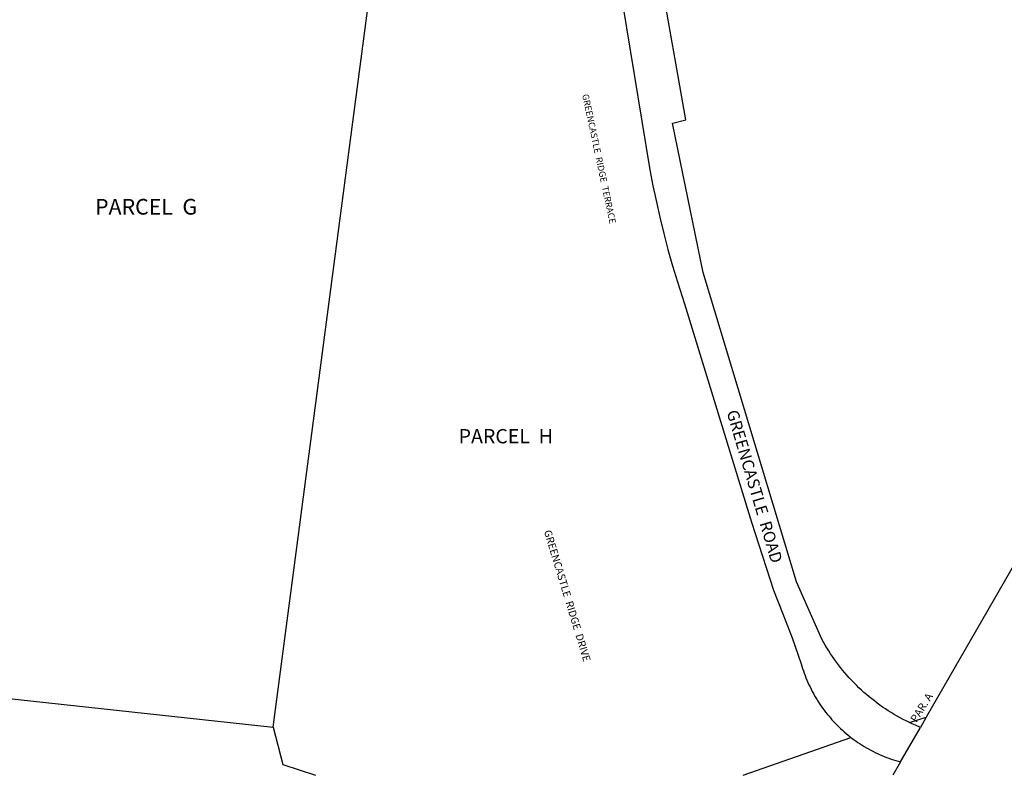
# Model space of a CAD drawing. Units: inches. Extents: x 1327761 to 1333761, y 513428 to 517493.
# Drawn here: x 1331258 to 1332748, y 513447 to 514590 of the extents above; entities that cross this region are included whole.
import ezdxf

# ---------------------------------------------------------------- set-up
doc = ezdxf.new("R2010")
doc.units = ezdxf.units.IN
doc.header["$MEASUREMENT"] = 0
for name, color, linetype, true_color in [('Addresses', 7, 'Continuous', 0x1bb666), ('Lot-Block-Parcel Text', 7, 'Continuous', 0x1bb666), ('Parcel Boundaries', 7, 'Continuous', 0x1bb666), ('Street Names', 7, 'Continuous', 0x1bb666), ('Street ROW', 7, 'Continuous', 0x1bb666)]:
    doc.layers.add(name, color=color, linetype=linetype, true_color=true_color)
doc.styles.add('Arial', font='txt')

msp = doc.modelspace()

# ---------------------------------------------------------------- linework, layer by layer
at = {"layer": 'Parcel Boundaries'}
for p, q in [((1331641.3, 513519.7), (1331785.7, 514615.3)), ((1332820.8, 513867.8), (1332629.7, 513535)), ((1332604, 513526.8), (1332629.7, 513535)), ((1332629.7, 513535), (1332620.8, 513519.4)), ((1332352.4, 513446.8), (1332515.6, 513504.3)), ((1332590.7, 513467), (1332579.1, 513446.8))]:
    msp.add_line(p, q, dxfattribs=at)
at = {"layer": 'Street ROW'}
msp.add_line((1332590.7, 513467), (1332620.8, 513519.4), dxfattribs=at)
for points in [[(1332164.3, 514649), (1332210.7, 514366.3), (1332215.5, 514341.3), (1332220.7, 514316.5), (1332226.3, 514291.7), (1332232.3, 514267), (1332238.8, 514242.5), (1332245.7, 514218), (1332253, 514193.7), (1332263.7, 514160.6), (1332365.1, 513829.9), (1332398.4, 513727.1), (1332412.7, 513691.1), (1332426.5, 513654.9), (1332440.3, 513615.5), (1332441.4, 513611.9), (1332442.5, 513608.3), (1332443.7, 513604.8), (1332444.9, 513601.2), (1332446.2, 513597.7), (1332447.6, 513594.2), (1332449, 513590.8), (1332450.5, 513587.3), (1332452.1, 513583.9), (1332453.7, 513580.5), (1332455.3, 513577.2), (1332457, 513573.9), (1332458.8, 513570.6), (1332460.7, 513567.3), (1332462.6, 513564.1), (1332464.5, 513560.9), (1332466.5, 513557.7), (1332468.6, 513554.6), (1332470.7, 513551.5), (1332472.8, 513548.4), (1332475.1, 513545.4), (1332477.3, 513542.4), (1332479.7, 513539.5), (1332482, 513536.6), (1332484.5, 513533.8), (1332486.9, 513531), (1332489.5, 513528.2), (1332492, 513525.5), (1332494.7, 513522.8), (1332497.3, 513520.2), (1332500, 513517.6), (1332502.8, 513515), (1332505.6, 513512.5), (1332508.4, 513510.1), (1332511.3, 513507.7), (1332514.2, 513505.4), (1332515.6, 513504.3)], [(1331062.8, 513582.7), (1331190.3, 513568.8), (1331641.3, 513519.7)], [(1331641.3, 513519.7), (1331655.9, 513463.4), (1331705.5, 513446.9)], [(1332620.8, 513519.4), (1332613.1, 513522.6), (1332608.4, 513524.7), (1332604, 513526.8)], [(1332515.6, 513504.3), (1332517.2, 513503.1), (1332520.4, 513500.4), (1332523.3, 513498.7), (1332526.3, 513496.5), (1332529.5, 513494.5), (1332532.6, 513492.5), (1332535.8, 513490.5), (1332539, 513488.6), (1332542.3, 513486.7), (1332545.6, 513484.9), (1332548.9, 513483.2), (1332552.2, 513481.5), (1332555.6, 513479.9), (1332559, 513478.3), (1332562.4, 513476.8), (1332565.9, 513475.4), (1332569.4, 513474), (1332572.9, 513472.7), (1332576.4, 513471.4), (1332580, 513470.2), (1332583.5, 513469.1), (1332590.7, 513467)]]:
    msp.add_lwpolyline(points, dxfattribs=at)
msp.add_lwpolyline([(1332604, 513526.8), (1332599.1, 513529.2), (1332594.5, 513531.5), (1332590, 513534), (1332585.5, 513536.5), (1332581, 513539.1), (1332576.6, 513541.7), (1332572.2, 513544.5), (1332567.9, 513547.3), (1332563.6, 513550.2), (1332559.4, 513553.1), (1332555.3, 513556.2), (1332551.1, 513559.3), (1332547.1, 513562.5), (1332543.1, 513565.7), (1332539.1, 513569.1), (1332535.3, 513572.4), (1332531.4, 513575.9), (1332527.7, 513579.4), (1332524, 513583), (1332520.3, 513586.7), (1332516.8, 513590.4), (1332513.2, 513594.2), (1332509.8, 513598), (1332506.4, 513601.9), (1332503.1, 513605.9), (1332499.9, 513609.9), (1332496.7, 513614), (1332493.6, 513618.1), (1332490.6, 513622.3), (1332487.7, 513626.5), (1332484.8, 513630.8), (1332482, 513635.1), (1332479.3, 513639.5), (1332476.6, 513643.9), (1332474, 513648.4), (1332471.5, 513652.9), (1332433.3, 513739.5), (1332292, 514207.6), (1332245.9, 514433.8), (1332246.1, 514433.8), (1332265.9, 514438.6), (1332226.8, 514659.3, 0.02212)], format="xyb", dxfattribs=at)

# ---------------------------------------------------------------- texts
at = {"layer": 'Addresses', "color": 18, "true_color": 0x000000, "style": 'Arial'}
for s, height, rotation, p in [('GREENCASTLE  RIDGE  TERRACE', 9.861, -77.9694, (1332108.9, 514476.7)), ('GREENCASTLE  RIDGE  DRIVE', 11.36, -73.1133, (1332051, 513816.1))]:
    msp.add_text(s, height=height, rotation=rotation, dxfattribs=at).set_placement(p)
at = {"layer": 'Lot-Block-Parcel Text', "color": 14, "true_color": 0xa80000, "style": 'Arial'}
for s, height, p in [('PARCEL  G', 23.67, (1331372, 514295.4)), ('PARCEL  H', 21.69, (1331922.1, 513949.2))]:
    msp.add_text(s, height=height, dxfattribs=at).set_placement(p)
msp.add_text('PAR. A', height=11.83, rotation=58.0045, dxfattribs=at).set_placement((1332614.8, 513525.7))
at = {"layer": 'Street Names', "color": 18, "true_color": 0x000000, "style": 'Arial'}
msp.add_text('GREENCASTLE  ROAD', height=17.75, rotation=-73.5075, dxfattribs=at).set_placement((1332327.3, 513996.7))

doc.saveas('drawing.dxf')
